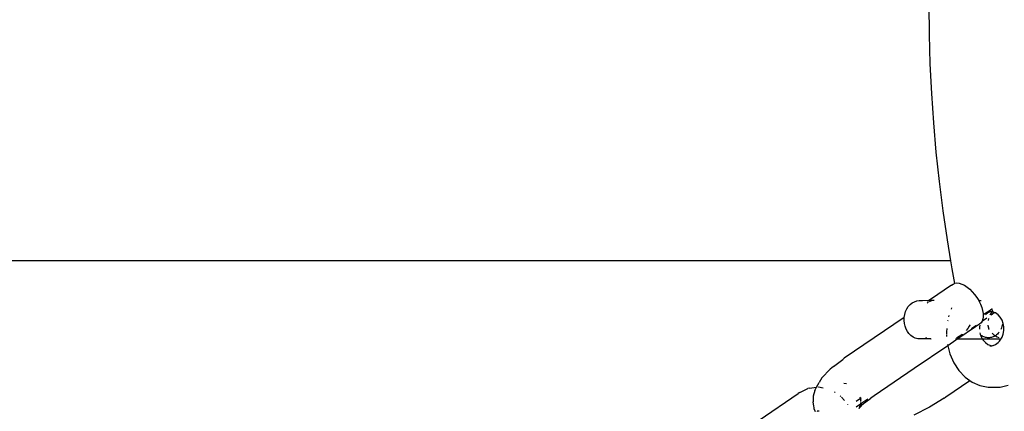
# Model space of a CAD drawing. Extents: x -4.11 to 4.18, y -2.44 to 2.37.
# Drawn here: x 1.66 to 1.86, y -0.54 to -0.46 of the extents above; entities that cross this region are included whole.
import ezdxf

# ---------------------------------------------------------------- set-up
doc = ezdxf.new("R2010")
doc.units = 0
doc.layers.get('0').update_dxf_attribs({"linetype": 'CONTINUOUS'})

msp = doc.modelspace()

# ---------------------------------------------------------------- linework, layer by layer
for p, q in [((1.8483, -0.45832), (1.84836, -0.46447)), ((1.84836, -0.46447), (1.84854, -0.47061)), ((1.84854, -0.47061), (1.84884, -0.47675)), ((1.84884, -0.47675), (1.84925, -0.48287)), ((1.84925, -0.48287), (1.84979, -0.48899)), ((1.84979, -0.48899), (1.85044, -0.49508)), ((1.85044, -0.49508), (1.85121, -0.50116)), ((1.85121, -0.50116), (1.8521, -0.50721)), ((1.8521, -0.50721), (1.85283, -0.51159)), ((1.85283, -0.51159), (1.60689, -0.51159)), ((1.85283, -0.51159), (1.8531, -0.51323)), ((1.8531, -0.51323), (1.85367, -0.51629)), ((1.85305, -0.51668), (1.84868, -0.51962)), ((1.85305, -0.51668), (1.85336, -0.51642)), ((1.85336, -0.51642), (1.85367, -0.51629)), ((1.85367, -0.51629), (1.85373, -0.51626)), ((1.85373, -0.51626), (1.85417, -0.5162)), ((1.85417, -0.5162), (1.85465, -0.51626)), ((1.85465, -0.51626), (1.85517, -0.51642)), ((1.85517, -0.51642), (1.85572, -0.51668)), ((1.85572, -0.51668), (1.85627, -0.51704)), ((1.85627, -0.51704), (1.85682, -0.51749)), ((1.85682, -0.51749), (1.85735, -0.51801)), ((1.85735, -0.51801), (1.85785, -0.5186)), ((1.85785, -0.5186), (1.85831, -0.51923)), ((1.84403, -0.52111), (1.84441, -0.52069)), ((1.84441, -0.52069), (1.84483, -0.52035)), ((1.84483, -0.52035), (1.8453, -0.52009)), ((1.8453, -0.52009), (1.84579, -0.51992)), ((1.84579, -0.51992), (1.84629, -0.51985)), ((1.84629, -0.51985), (1.8468, -0.51988)), ((1.8468, -0.51988), (1.84689, -0.5199)), ((1.84829, -0.51988), (1.84689, -0.5199)), ((1.848, -0.52035), (1.84797, -0.52037)), ((1.84829, -0.51988), (1.848, -0.52008)), ((1.84818, -0.52024), (1.848, -0.52035)), ((1.84832, -0.51986), (1.84829, -0.51988)), ((1.84868, -0.51962), (1.84832, -0.51986)), ((1.849, -0.51987), (1.84832, -0.51986)), ((1.84854, -0.52003), (1.84839, -0.52011)), ((1.849, -0.51987), (1.84854, -0.52003)), ((1.84942, -0.51987), (1.849, -0.51987)), ((1.85831, -0.51923), (1.85869, -0.51985)), ((1.85869, -0.51985), (1.85904, -0.51985)), ((1.85869, -0.51985), (1.85872, -0.5199)), ((1.85872, -0.5199), (1.85906, -0.52058)), ((1.85904, -0.51985), (1.8592, -0.51985)), ((1.85906, -0.52058), (1.85933, -0.52127)), ((1.84318, -0.52335), (1.84329, -0.52274)), ((1.84329, -0.52274), (1.84347, -0.52215)), ((1.84347, -0.52215), (1.84372, -0.5216)), ((1.84372, -0.5216), (1.84403, -0.52111)), ((1.85248, -0.52294), (1.85242, -0.52323)), ((1.85304, -0.5214), (1.85294, -0.52167)), ((1.85933, -0.52127), (1.85952, -0.52194)), ((1.85952, -0.52194), (1.85962, -0.52256)), ((1.85962, -0.52256), (1.85966, -0.52278)), ((1.85966, -0.52278), (1.85964, -0.52316)), ((1.85966, -0.52278), (1.86052, -0.52219)), ((1.8606, -0.52244), (1.86009, -0.5228)), ((1.86052, -0.52219), (1.86114, -0.52177)), ((1.86095, -0.5223), (1.8606, -0.52244)), ((1.86119, -0.52221), (1.86095, -0.5223)), ((1.86117, -0.52215), (1.86099, -0.52213)), ((1.86109, -0.52274), (1.86104, -0.52284)), ((1.86144, -0.52218), (1.86109, -0.52274)), ((1.86141, -0.52218), (1.86117, -0.52215)), ((1.86141, -0.52218), (1.86119, -0.52221)), ((1.86125, -0.52169), (1.86145, -0.52162)), ((1.86132, -0.52286), (1.86192, -0.52237)), ((1.86144, -0.52218), (1.86141, -0.52218)), ((1.86145, -0.52162), (1.86144, -0.52168)), ((1.86144, -0.52168), (1.86145, -0.52176)), ((1.86161, -0.5222), (1.86144, -0.52218)), ((1.86146, -0.52157), (1.86145, -0.52162)), ((1.86145, -0.52176), (1.86148, -0.52184)), ((1.86149, -0.52153), (1.86146, -0.52157)), ((1.86148, -0.52184), (1.86151, -0.52192)), ((1.86151, -0.52192), (1.86155, -0.52201)), ((1.86155, -0.52201), (1.8616, -0.52209)), ((1.8616, -0.52209), (1.86166, -0.52217)), ((1.86172, -0.52224), (1.86161, -0.5222)), ((1.86166, -0.52217), (1.86172, -0.52224)), ((1.86172, -0.52224), (1.86179, -0.5223)), ((1.86179, -0.5223), (1.86185, -0.52234)), ((1.86185, -0.52234), (1.86192, -0.52237)), ((1.86192, -0.52237), (1.86198, -0.52237)), ((1.86198, -0.52237), (1.86203, -0.52237)), ((1.86203, -0.52237), (1.86208, -0.52234)), ((1.8622, -0.52243), (1.86208, -0.52234)), ((1.86273, -0.52281), (1.8622, -0.52243)), ((1.8632, -0.52331), (1.86273, -0.52281)), ((1.84318, -0.52335), (1.83069, -0.53185)), ((1.84316, -0.52398), (1.84318, -0.52335)), ((1.84322, -0.5246), (1.84316, -0.52398)), ((1.84335, -0.52521), (1.84322, -0.5246)), ((1.85225, -0.52401), (1.85223, -0.52412)), ((1.85685, -0.52496), (1.85671, -0.52519)), ((1.85689, -0.52488), (1.85685, -0.52496)), ((1.85722, -0.52565), (1.85811, -0.52504)), ((1.85888, -0.52475), (1.85806, -0.52531)), ((1.85811, -0.52504), (1.85822, -0.52496)), ((1.85893, -0.52496), (1.85887, -0.52535)), ((1.85919, -0.52449), (1.85888, -0.52475)), ((1.85942, -0.52413), (1.85919, -0.52449)), ((1.85958, -0.52368), (1.85942, -0.52413)), ((1.8595, -0.52409), (1.86042, -0.52347)), ((1.85963, -0.5233), (1.85958, -0.52368)), ((1.85965, -0.52327), (1.85963, -0.5233)), ((1.85964, -0.52316), (1.85965, -0.52327)), ((1.86063, -0.52496), (1.86063, -0.52504)), ((1.86063, -0.52504), (1.86084, -0.52578)), ((1.86076, -0.52356), (1.86066, -0.52402)), ((1.86356, -0.52391), (1.8632, -0.52331)), ((1.86361, -0.52506), (1.86354, -0.52528)), ((1.86381, -0.5246), (1.86356, -0.52391)), ((1.86366, -0.52482), (1.86361, -0.52506)), ((1.86368, -0.52474), (1.86366, -0.52482)), ((1.86394, -0.52533), (1.86381, -0.5246)), ((1.84356, -0.52578), (1.84335, -0.52521)), ((1.84384, -0.5263), (1.84356, -0.52578)), ((1.84415, -0.52673), (1.84384, -0.5263)), ((1.84418, -0.52677), (1.84415, -0.52673)), ((1.84458, -0.52716), (1.84418, -0.52677)), ((1.84502, -0.52747), (1.84458, -0.52716)), ((1.852, -0.52625), (1.85197, -0.52678)), ((1.85197, -0.52691), (1.85201, -0.52734)), ((1.85203, -0.52578), (1.852, -0.52622)), ((1.85204, -0.52564), (1.85203, -0.52578)), ((1.85805, -0.52535), (1.85433, -0.52784)), ((1.85525, -0.52689), (1.85465, -0.52735)), ((1.85528, -0.52686), (1.85525, -0.52689)), ((1.85641, -0.52566), (1.85607, -0.52607)), ((1.85671, -0.52519), (1.85641, -0.52566)), ((1.85806, -0.52531), (1.85805, -0.52535)), ((1.85887, -0.52535), (1.85887, -0.52578)), ((1.85895, -0.52656), (1.859, -0.52683)), ((1.859, -0.52683), (1.85925, -0.52752)), ((1.85922, -0.5271), (1.85905, -0.52697)), ((1.85939, -0.52721), (1.85922, -0.5271)), ((1.85957, -0.52731), (1.85939, -0.52721)), ((1.86084, -0.52578), (1.86091, -0.52588)), ((1.8615, -0.52668), (1.86183, -0.527)), ((1.86183, -0.527), (1.86253, -0.52742)), ((1.86208, -0.52721), (1.8619, -0.52731)), ((1.86225, -0.5271), (1.86208, -0.52721)), ((1.86242, -0.52697), (1.86225, -0.5271)), ((1.86258, -0.52682), (1.86242, -0.52697)), ((1.86273, -0.52667), (1.86258, -0.52682)), ((1.86288, -0.5265), (1.86273, -0.52667)), ((1.86293, -0.52643), (1.86288, -0.5265)), ((1.86336, -0.52572), (1.8633, -0.52585)), ((1.86345, -0.52551), (1.86336, -0.52572)), ((1.86354, -0.52528), (1.86345, -0.52551)), ((1.86357, -0.5275), (1.86382, -0.52682)), ((1.86382, -0.52682), (1.86394, -0.52608)), ((1.86394, -0.52608), (1.86394, -0.52533)), ((1.84549, -0.52769), (1.84502, -0.52747)), ((1.85224, -0.52926), (1.84524, -0.53403)), ((1.84599, -0.52782), (1.84549, -0.52769)), ((1.8465, -0.52785), (1.84599, -0.52782)), ((1.84869, -0.52781), (1.8465, -0.52785)), ((1.8476, -0.52755), (1.84779, -0.52762)), ((1.84869, -0.52781), (1.84881, -0.52783)), ((1.85217, -0.52898), (1.85224, -0.52926)), ((1.85396, -0.52808), (1.85224, -0.52926)), ((1.85224, -0.52926), (1.85268, -0.53097)), ((1.85385, -0.52783), (1.85433, -0.52784)), ((1.85433, -0.52784), (1.85396, -0.52808)), ((1.8541, -0.52767), (1.85408, -0.52768)), ((1.85465, -0.52735), (1.8541, -0.52767)), ((1.85433, -0.52784), (1.85863, -0.52784)), ((1.85863, -0.52784), (1.8589, -0.52785)), ((1.8589, -0.52785), (1.85945, -0.52785)), ((1.85925, -0.52752), (1.85936, -0.52771)), ((1.85941, -0.52778), (1.85945, -0.52785)), ((1.85945, -0.52785), (1.86337, -0.52783)), ((1.85945, -0.52785), (1.85962, -0.52812)), ((1.85976, -0.5274), (1.85957, -0.52731)), ((1.85962, -0.52812), (1.86008, -0.52862)), ((1.85995, -0.52747), (1.85976, -0.5274)), ((1.86014, -0.52753), (1.85995, -0.52747)), ((1.86008, -0.52862), (1.86061, -0.529)), ((1.86034, -0.52757), (1.86014, -0.52753)), ((1.86054, -0.52759), (1.86034, -0.52757)), ((1.86073, -0.5276), (1.86054, -0.52759)), ((1.86061, -0.529), (1.8612, -0.52923)), ((1.86093, -0.52759), (1.86073, -0.5276)), ((1.86113, -0.52757), (1.86093, -0.52759)), ((1.86101, -0.5293), (1.8614, -0.52925)), ((1.86133, -0.52753), (1.86113, -0.52757)), ((1.8612, -0.52923), (1.8614, -0.52925)), ((1.86152, -0.52747), (1.86133, -0.52753)), ((1.8614, -0.52925), (1.86162, -0.52922)), ((1.86171, -0.5274), (1.86152, -0.52747)), ((1.86162, -0.52922), (1.86173, -0.52918)), ((1.8619, -0.52731), (1.86171, -0.5274)), ((1.86173, -0.52918), (1.86221, -0.52899)), ((1.86221, -0.52899), (1.86275, -0.52861)), ((1.86253, -0.52742), (1.86291, -0.52755)), ((1.86275, -0.52861), (1.86305, -0.52828)), ((1.86305, -0.52828), (1.8632, -0.52811)), ((1.8632, -0.52811), (1.86337, -0.52783)), ((1.86332, -0.5277), (1.86344, -0.52772)), ((1.86337, -0.52783), (1.86344, -0.52772)), ((1.86344, -0.52772), (1.86357, -0.5275)), ((1.85268, -0.53097), (1.85349, -0.53281)), ((1.82847, -0.53356), (1.83038, -0.53211)), ((1.83038, -0.53211), (1.83069, -0.53185)), ((1.85349, -0.53281), (1.85456, -0.53444)), ((1.82602, -0.53595), (1.82776, -0.53415)), ((1.82847, -0.53356), (1.82776, -0.53415)), ((1.84524, -0.53403), (1.83689, -0.53971)), ((1.85456, -0.53444), (1.85585, -0.53581)), ((1.8249, -0.53791), (1.82544, -0.5369)), ((1.82602, -0.53595), (1.82544, -0.5369)), ((1.83116, -0.5372), (1.83063, -0.53711)), ((1.83114, -0.53717), (1.83063, -0.53711)), ((1.85182, -0.53992), (1.85687, -0.53653)), ((1.85585, -0.53581), (1.85687, -0.53653)), ((1.85687, -0.53653), (1.85733, -0.53686)), ((1.85733, -0.53686), (1.85895, -0.53757)), ((1.86317, -0.53787), (1.86486, -0.53744)), ((1.81295, -0.54478), (1.8211, -0.5392)), ((1.82126, -0.53907), (1.8211, -0.5392)), ((1.82145, -0.53899), (1.82126, -0.53907)), ((1.82145, -0.53899), (1.82307, -0.53819)), ((1.82343, -0.53811), (1.82307, -0.53819)), ((1.82343, -0.53811), (1.8249, -0.53791)), ((1.82456, -0.53855), (1.82423, -0.53973)), ((1.82456, -0.53855), (1.8249, -0.53791)), ((1.82529, -0.53786), (1.82532, -0.53785)), ((1.82532, -0.53785), (1.82629, -0.53803)), ((1.82867, -0.53889), (1.82881, -0.53897)), ((1.85895, -0.53757), (1.86065, -0.53791)), ((1.86065, -0.53791), (1.86137, -0.53789)), ((1.86137, -0.53789), (1.86146, -0.53791)), ((1.86146, -0.53791), (1.86236, -0.53787)), ((1.86236, -0.53787), (1.86317, -0.53787)), ((1.82423, -0.53973), (1.82424, -0.54096)), ((1.82434, -0.54183), (1.82424, -0.54096)), ((1.8298, -0.5397), (1.82996, -0.53985)), ((1.83011, -0.54), (1.83075, -0.54064)), ((1.83136, -0.54151), (1.83139, -0.54157)), ((1.83405, -0.54141), (1.83316, -0.54202)), ((1.83317, -0.5408), (1.83407, -0.54019)), ((1.83383, -0.54222), (1.83405, -0.54141)), ((1.8339, -0.54215), (1.83471, -0.54131)), ((1.83407, -0.54019), (1.83401, -0.53999)), ((1.83405, -0.54141), (1.83412, -0.54116)), ((1.83407, -0.54019), (1.83413, -0.54015)), ((1.83411, -0.54032), (1.83407, -0.54019)), ((1.83413, -0.54015), (1.83411, -0.54004)), ((1.83412, -0.54056), (1.83411, -0.54032)), ((1.83419, -0.54056), (1.83411, -0.54032)), ((1.83412, -0.54084), (1.83412, -0.54056)), ((1.83412, -0.54116), (1.83412, -0.54105)), ((1.83413, -0.54015), (1.83422, -0.54009)), ((1.83558, -0.54037), (1.83415, -0.54135)), ((1.83418, -0.5417), (1.83471, -0.54131)), ((1.83418, -0.5417), (1.8343, -0.54139)), ((1.83471, -0.54131), (1.83489, -0.54112)), ((1.83489, -0.54112), (1.83621, -0.54018)), ((1.83689, -0.53971), (1.83621, -0.54018)), ((1.85151, -0.54018), (1.84848, -0.54203)), ((1.85151, -0.54018), (1.85182, -0.53992)), ((1.82439, -0.54215), (1.82434, -0.54183)), ((1.82439, -0.54219), (1.82439, -0.54215)), ((1.82441, -0.54232), (1.82439, -0.54219)), ((1.8244, -0.54244), (1.82441, -0.54232)), ((1.8244, -0.54244), (1.82459, -0.54294)), ((1.82499, -0.54279), (1.8251, -0.54285)), ((1.8251, -0.54285), (1.82503, -0.54286)), ((1.82543, -0.54289), (1.8251, -0.54285)), ((1.83372, -0.54234), (1.83383, -0.54222)), ((1.8338, -0.54234), (1.83383, -0.54222)), ((1.83383, -0.54222), (1.8339, -0.54215)), ((1.8339, -0.54215), (1.83418, -0.5417)), ((1.84848, -0.54203), (1.8452, -0.54369))]:
    msp.add_line(p, q)

doc.saveas('drawing.dxf')
